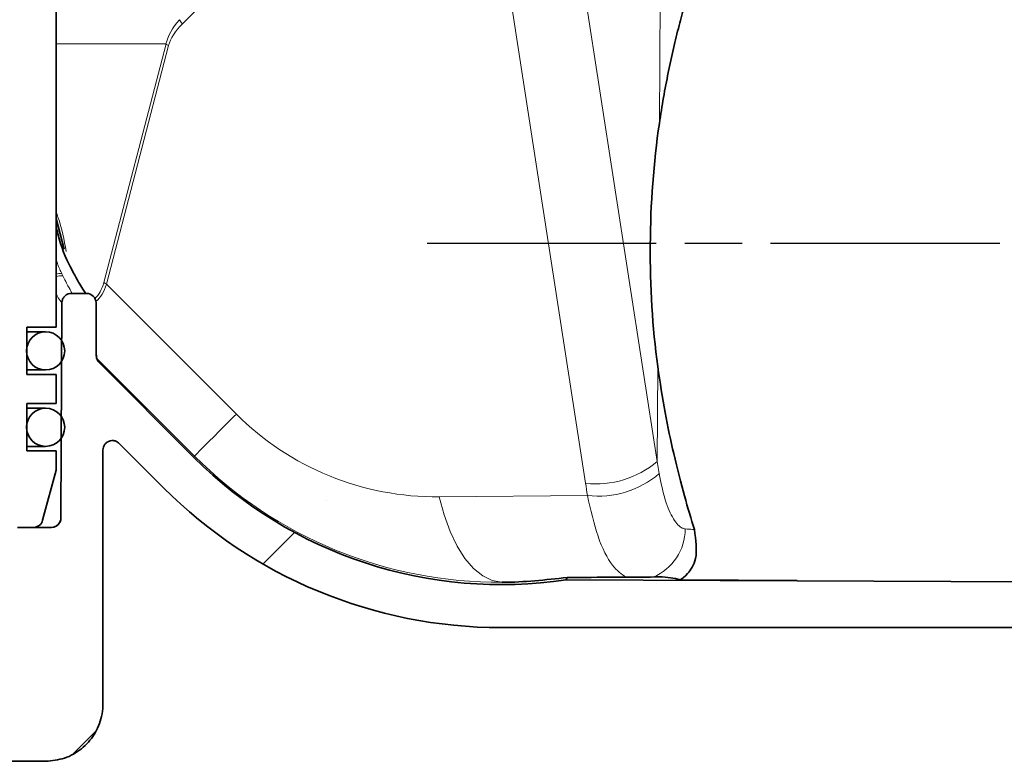
# Model space of a CAD drawing. Units: millimetres. Extents: x -1430 to 947, y -389 to 2540.
# Drawn here: x -953 to -901, y 959 to 997 of the extents above; entities that cross this region are included whole.
import ezdxf

# ---------------------------------------------------------------- set-up
doc = ezdxf.new("R2010")
doc.units = ezdxf.units.MM
doc.linetypes.add('AM_ISO08W050', pattern=[18, 12, -1.5, 3, -1.5])
doc.layers.add('AM_7', color=4, linetype='AM_ISO08W050', lineweight=25)
pattern_1 = [(45, (-2032.536, -1335.62), (-22.45064, 22.45064), [])]

msp = doc.modelspace()

# ---------------------------------------------------------------- hatches: boundary and pattern name
at = {"linetype": 'Continuous', "lineweight": 18}
h = msp.add_hatch(dxfattribs=at)
h.set_pattern_fill('ANSI31', scale=10, style=0)
h.set_pattern_definition(pattern_1)
edge = h.paths.add_edge_path(flags=0)
edge.add_line((-951.106, 974.902), (-952.631, 974.902))
edge.add_line((-952.631, 974.902), (-952.631, 977.382))
edge.add_line((-952.631, 977.382), (-951.106, 977.382))
edge.add_line((-951.106, 977.382), (-951.106, 978.902))
edge.add_line((-951.106, 978.902), (-952.631, 978.902))
edge.add_line((-952.631, 978.902), (-952.631, 981.382))
edge.add_line((-952.631, 981.382), (-951.106, 981.382))
edge.add_line((-951.106, 981.382), (-951.106, 1022.402))
edge.add_line((-951.106, 1022.402), (-950.787, 1022.402))
edge.add_spline(control_points=[(-950.787, 1022.402), (-950.731, 1022.402), (-950.674, 1022.411), (-950.621, 1022.43), (-950.568, 1022.448), (-950.518, 1022.476), (-950.474, 1022.511), (-950.431, 1022.546), (-950.392, 1022.589), (-950.363, 1022.637), (-950.357, 1022.646), (-950.351, 1022.656), (-950.346, 1022.666), (-950.341, 1022.675), (-950.336, 1022.685), (-950.332, 1022.695)], knot_values=[0, 0, 0, 0, 0.000168, 0.000168, 0.000168, 0.000336, 0.000336, 0.000336, 0.000504, 0.000504, 0.000504, 0.000537, 0.000537, 0.000537, 0.000569, 0.000569, 0.000569, 0.000569], weights=[1, 1, 1, 1, 1, 1, 1, 1, 1, 1, 1, 1, 1, 1, 1, 1], degree=3, periodic=0)
edge.add_line((-950.332, 1022.695), (-948.282, 1027.207))
edge.add_arc((-949.192, 1027.62), 1, 335.5645, 359.75)
edge.add_line((-948.192, 1027.616), (-948.191, 1027.902))
edge.add_line((-948.191, 1027.902), (-947.856, 1027.902))
edge.add_line((-947.856, 1027.902), (-947.856, 1030.722))
edge.add_line((-947.856, 1030.722), (-949.131, 1030.722))
edge.add_line((-949.131, 1030.722), (-949.131, 1033.202))
edge.add_line((-949.131, 1033.202), (-947.856, 1033.202))
edge.add_line((-947.856, 1033.202), (-947.856, 1035.902))
edge.add_line((-947.856, 1035.902), (-962.101, 1035.902))
edge.add_arc((-962.101, 1033.902), 2, 90, 177)
edge.add_line((-964.098, 1034.006), (-964.156, 1032.902))
edge.add_line((-964.156, 1032.902), (-961.604, 1032.902))
edge.add_arc((-961.604, 1026.902), 6, 3.1459, 90, ccw=False)
edge.add_arc((-953.616, 1027.341), 2, 183.1459, 255.8159)
edge.add_line((-954.106, 1025.402), (-953.635, 971.397))
edge.add_arc((-953.135, 971.402), 0.5, 180.5, 270)
edge.add_line((-953.135, 970.902), (-952.293, 970.902))
edge.add_arc((-952.293, 971.402), 0.5, 270, 345)
edge.add_line((-951.81, 971.272), (-951.106, 973.902))
edge.add_line((-951.106, 973.902), (-951.106, 974.902))
h = msp.add_hatch(dxfattribs=at)
h.set_pattern_fill('ANSI31', scale=10, style=0)
h.set_pattern_definition(pattern_1)
edge = h.paths.add_edge_path(flags=0)
edge.add_line((-1010.445, 1026.502), (-1010.04, 968.582))
edge.add_spline(control_points=[(-1010.04, 968.582), (-1010.04, 968.525), (-1010.039, 968.467), (-1010.037, 968.409), (-1010.021, 967.753), (-1009.94, 967.096), (-1009.796, 966.457), (-1009.551, 965.365), (-1009.113, 964.3), (-1008.52, 963.351), (-1007.926, 962.402), (-1007.161, 961.542), (-1006.287, 960.843), (-1005.413, 960.144), (-1004.406, 959.586), (-1003.35, 959.215), (-1002.294, 958.845), (-1001.16, 958.652), (-1000.04, 958.652)], knot_values=[-0.000174, -0.000174, -0.000174, -0.000174, 0, 0, 0, 0.001967, 0.001967, 0.001967, 0.005357, 0.005357, 0.005357, 0.008746, 0.008746, 0.008746, 0.012136, 0.012136, 0.012136, 0.015525, 0.015525, 0.015525, 0.015525], weights=[1, 1, 1, 1, 1, 1, 1, 1, 1, 1, 1, 1, 1, 1, 1, 1, 1, 1, 1], degree=3, periodic=0)
edge.add_line((-1000.04, 958.652), (-951.656, 958.652))
edge.add_spline(control_points=[(-951.656, 958.652), (-951.32, 958.652), (-950.98, 958.71), (-950.663, 958.821), (-950.346, 958.932), (-950.044, 959.099), (-949.782, 959.309), (-949.52, 959.519), (-949.29, 959.777), (-949.112, 960.062), (-948.934, 960.346), (-948.803, 960.666), (-948.729, 960.993), (-948.687, 961.18), (-948.663, 961.371), (-948.657, 961.562), (-948.656, 961.592), (-948.656, 961.622), (-948.656, 961.652)], knot_values=[0, 0, 0, 0, 0.001007, 0.001007, 0.001007, 0.002015, 0.002015, 0.002015, 0.003022, 0.003022, 0.003022, 0.004029, 0.004029, 0.004029, 0.004597, 0.004597, 0.004597, 0.004687, 0.004687, 0.004687, 0.004687], weights=[1, 1, 1, 1, 1, 1, 1, 1, 1, 1, 1, 1, 1, 1, 1, 1, 1, 1, 1], degree=3, periodic=0)
edge.add_line((-948.656, 961.652), (-948.656, 974.945))
edge.add_spline(control_points=[(-948.656, 974.945), (-948.656, 974.951), (-948.656, 974.958), (-948.655, 974.964), (-948.654, 975.013), (-948.644, 975.062), (-948.628, 975.108), (-948.61, 975.161), (-948.583, 975.211), (-948.548, 975.255), (-948.513, 975.299), (-948.47, 975.337), (-948.423, 975.367), (-948.376, 975.397), (-948.323, 975.419), (-948.268, 975.432), (-948.214, 975.445), (-948.156, 975.448), (-948.101, 975.442), (-948.045, 975.435), (-947.99, 975.42), (-947.939, 975.395), (-947.889, 975.371), (-947.842, 975.338), (-947.802, 975.298)], knot_values=[-0.00002, -0.00002, -0.00002, -0.00002, 0, 0, 0, 0.000146, 0.000146, 0.000146, 0.000314, 0.000314, 0.000314, 0.000483, 0.000483, 0.000483, 0.000651, 0.000651, 0.000651, 0.00082, 0.00082, 0.00082, 0.000988, 0.000988, 0.000988, 0.001157, 0.001157, 0.001157, 0.001157], weights=[1, 1, 1, 1, 1, 1, 1, 1, 1, 1, 1, 1, 1, 1, 1, 1, 1, 1, 1, 1, 1, 1, 1, 1, 1], degree=3, periodic=0)
edge.add_line((-947.802, 975.298), (-945.477, 972.973))
edge.add_ellipse((-927.799, 990.656), major_axis=(-9.569, -23.101), ratio=0.999822, start_angle=337.5036, end_angle=382.4964)
edge.add_line((-927.802, 965.652), (-914.545, 965.652))
edge.add_line((-914.545, 965.652), (-865.656, 965.652))
edge.add_spline(control_points=[(-865.656, 965.652), (-865.645, 965.652), (-865.634, 965.651), (-865.622, 965.651), (-865.597, 965.649), (-865.571, 965.645), (-865.546, 965.64), (-865.491, 965.627), (-865.438, 965.605), (-865.391, 965.576), (-865.343, 965.546), (-865.3, 965.508), (-865.265, 965.464), (-865.23, 965.42), (-865.203, 965.37), (-865.184, 965.317), (-865.165, 965.264), (-865.156, 965.208), (-865.156, 965.152)], knot_values=[-0.000033, -0.000033, -0.000033, -0.000033, 0, 0, 0, 0.000077, 0.000077, 0.000077, 0.000247, 0.000247, 0.000247, 0.000417, 0.000417, 0.000417, 0.000587, 0.000587, 0.000587, 0.000756, 0.000756, 0.000756, 0.000756], weights=[1, 1, 1, 1, 1, 1, 1, 1, 1, 1, 1, 1, 1, 1, 1, 1, 1, 1, 1], degree=3, periodic=0)
edge.add_line((-865.156, 965.152), (-865.156, 959.652))
edge.add_ellipse((-864.656, 959.652), major_axis=(-0.354, -0.354), ratio=0.999924, start_angle=315.0022, end_angle=404.9978)
edge.add_line((-864.656, 959.152), (-863.656, 959.152))
edge.add_ellipse((-863.656, 959.652), major_axis=(0.354, -0.354), ratio=0.999924, start_angle=315.0022, end_angle=404.9978)
edge.add_line((-863.156, 959.652), (-863.156, 965.152))
edge.add_spline(control_points=[(-863.156, 965.152), (-863.156, 965.208), (-863.146, 965.264), (-863.128, 965.317), (-863.109, 965.37), (-863.081, 965.42), (-863.046, 965.464), (-863.011, 965.508), (-862.968, 965.546), (-862.921, 965.576), (-862.873, 965.605), (-862.82, 965.627), (-862.766, 965.64), (-862.741, 965.645), (-862.715, 965.649), (-862.689, 965.651), (-862.678, 965.651), (-862.667, 965.652), (-862.656, 965.652)], knot_values=[0, 0, 0, 0, 0.000168, 0.000168, 0.000168, 0.000336, 0.000336, 0.000336, 0.000504, 0.000504, 0.000504, 0.000672, 0.000672, 0.000672, 0.000748, 0.000748, 0.000748, 0.000781, 0.000781, 0.000781, 0.000781], weights=[1, 1, 1, 1, 1, 1, 1, 1, 1, 1, 1, 1, 1, 1, 1, 1, 1, 1, 1], degree=3, periodic=0)
edge.add_line((-862.656, 965.652), (-818.254, 965.652))
edge.add_line((-818.254, 965.652), (-812.656, 967.152))
edge.add_line((-812.656, 967.152), (-812.656, 967.673))
edge.add_line((-812.656, 967.673), (-862.906, 967.892))
edge.add_line((-862.906, 967.892), (-912.278, 968.107))
edge.add_line((-912.278, 968.107), (-924.382, 968.161))
edge.add_ellipse((-927.799, 990.656), major_axis=(8.708, 21.022), ratio=0.999822, start_angle=157.5036, end_angle=211.1406, ccw=False)
edge.add_line((-943.886, 974.564), (-948.852, 979.53))
edge.add_spline(control_points=[(-948.852, 979.53), (-948.898, 979.576), (-948.935, 979.632), (-948.96, 979.692), (-948.982, 979.745), (-948.995, 979.804), (-948.998, 979.862), (-948.998, 979.869), (-948.998, 979.875), (-948.998, 979.882)], knot_values=[0, 0, 0, 0, 0.000194, 0.000194, 0.000194, 0.000368, 0.000368, 0.000368, 0.000388, 0.000388, 0.000388, 0.000388], weights=[1, 1, 1, 1, 1, 1, 1, 1, 1, 1], degree=3, periodic=0)
edge.add_line((-948.998, 979.882), (-949.011, 982.654))
edge.add_arc((-949.511, 982.652), 0.5, 0.25, 90)
edge.add_line((-949.511, 983.152), (-950.269, 983.152))
edge.add_ellipse((-950.269, 990.152), major_axis=(-9.639, 0), ratio=0.726231, start_angle=89.8136, end_angle=90, ccw=False)
edge.add_spline(control_points=[(-950.3, 983.152), (-950.356, 983.152), (-950.413, 983.142), (-950.465, 983.124), (-950.518, 983.106), (-950.569, 983.078), (-950.613, 983.043), (-950.656, 983.008), (-950.695, 982.965), (-950.724, 982.918), (-950.754, 982.87), (-950.776, 982.817), (-950.789, 982.763), (-950.797, 982.727), (-950.801, 982.69), (-950.801, 982.654)], knot_values=[0, 0, 0, 0, 0.000168, 0.000168, 0.000168, 0.000336, 0.000336, 0.000336, 0.000504, 0.000504, 0.000504, 0.000672, 0.000672, 0.000672, 0.00078, 0.00078, 0.00078, 0.00078], weights=[1, 1, 1, 1, 1, 1, 1, 1, 1, 1, 1, 1, 1, 1, 1, 1], degree=3, periodic=0)
edge.add_line((-950.801, 982.654), (-950.85, 971.4))
edge.add_arc((-951.35, 971.402), 0.5, 270, 359.75, ccw=False)
edge.add_line((-951.35, 970.902), (-953.013, 970.902))
edge.add_spline(control_points=[(-953.013, 970.902), (-953.069, 970.902), (-953.125, 970.892), (-953.178, 970.874), (-953.231, 970.855), (-953.281, 970.827), (-953.325, 970.792), (-953.369, 970.757), (-953.407, 970.714), (-953.437, 970.667), (-953.466, 970.619), (-953.488, 970.566), (-953.5, 970.512), (-953.507, 970.481), (-953.511, 970.45), (-953.512, 970.419)], knot_values=[0, 0, 0, 0, 0.000168, 0.000168, 0.000168, 0.000336, 0.000336, 0.000336, 0.000504, 0.000504, 0.000504, 0.000672, 0.000672, 0.000672, 0.000764, 0.000764, 0.000764, 0.000764], weights=[1, 1, 1, 1, 1, 1, 1, 1, 1, 1, 1, 1, 1, 1, 1, 1], degree=3, periodic=0)
edge.add_spline(control_points=[(-953.512, 970.419), (-953.618, 967.408), (-953.723, 964.396), (-953.828, 961.384)], knot_values=[0.04618, 0.04618, 0.04618, 0.04618, 0.949308, 0.949308, 0.949308, 0.949308], weights=[0.50061, 0.50061, 0.50061, 0.50061], degree=3, periodic=0)
edge.add_spline(control_points=[(-953.828, 961.384), (-953.829, 961.353), (-953.833, 961.322), (-953.84, 961.292), (-953.852, 961.238), (-953.874, 961.184), (-953.904, 961.137), (-953.933, 961.089), (-953.972, 961.046), (-954.015, 961.011), (-954.059, 960.976), (-954.109, 960.949), (-954.162, 960.93), (-954.215, 960.912), (-954.272, 960.902), (-954.328, 960.902)], knot_values=[0, 0, 0, 0, 0.000093, 0.000093, 0.000093, 0.000263, 0.000263, 0.000263, 0.000432, 0.000432, 0.000432, 0.000602, 0.000602, 0.000602, 0.000771, 0.000771, 0.000771, 0.000771], weights=[1, 1, 1, 1, 1, 1, 1, 1, 1, 1, 1, 1, 1, 1, 1, 1], degree=3, periodic=0)
edge.add_line((-954.328, 960.902), (-984.918, 960.902))
edge.add_spline(control_points=[(-984.918, 960.902), (-984.974, 960.902), (-985.031, 960.912), (-985.083, 960.93), (-985.136, 960.949), (-985.186, 960.976), (-985.23, 961.011), (-985.274, 961.046), (-985.312, 961.089), (-985.342, 961.137), (-985.371, 961.184), (-985.393, 961.238), (-985.406, 961.292), (-985.411, 961.316), (-985.415, 961.341), (-985.416, 961.365), (-985.417, 961.377), (-985.418, 961.388), (-985.418, 961.4)], knot_values=[0, 0, 0, 0, 0.000168, 0.000168, 0.000168, 0.000336, 0.000336, 0.000336, 0.000504, 0.000504, 0.000504, 0.000672, 0.000672, 0.000672, 0.000745, 0.000745, 0.000745, 0.000779, 0.000779, 0.000779, 0.000779], weights=[1, 1, 1, 1, 1, 1, 1, 1, 1, 1, 1, 1, 1, 1, 1, 1, 1, 1, 1], degree=3, periodic=0)
edge.add_line((-985.418, 961.4), (-985.515, 983.63))
edge.add_arc((-995.515, 983.586), 10, 0.25, 0.98)
edge.add_line((-985.516, 983.757), (-986.147, 1020.66))
edge.add_arc((-986.647, 1020.652), 0.5, 0.98, 89.3094)
edge.add_arc((-986.635, 1020.652), 0.5, 90.6906, 179.75)
edge.add_line((-987.135, 1020.654), (-987.394, 961.4))
edge.add_spline(control_points=[(-987.394, 961.4), (-987.394, 961.389), (-987.394, 961.377), (-987.395, 961.366), (-987.397, 961.341), (-987.401, 961.316), (-987.406, 961.292), (-987.418, 961.238), (-987.44, 961.184), (-987.47, 961.137), (-987.5, 961.089), (-987.538, 961.046), (-987.582, 961.011), (-987.625, 960.976), (-987.676, 960.949), (-987.728, 960.93), (-987.781, 960.912), (-987.838, 960.902), (-987.894, 960.902)], knot_values=[-0.000033, -0.000033, -0.000033, -0.000033, 0, 0, 0, 0.000075, 0.000075, 0.000075, 0.000245, 0.000245, 0.000245, 0.000415, 0.000415, 0.000415, 0.000584, 0.000584, 0.000584, 0.000754, 0.000754, 0.000754, 0.000754], weights=[1, 1, 1, 1, 1, 1, 1, 1, 1, 1, 1, 1, 1, 1, 1, 1, 1, 1, 1], degree=3, periodic=0)
edge.add_line((-987.894, 960.902), (-1000.04, 960.902))
edge.add_spline(control_points=[(-1000.04, 960.902), (-1000.908, 960.902), (-1001.787, 961.052), (-1002.605, 961.339), (-1003.424, 961.626), (-1004.204, 962.058), (-1004.882, 962.6), (-1005.275, 962.915), (-1005.639, 963.269), (-1005.963, 963.654), (-1006.523, 964.317), (-1006.975, 965.086), (-1007.284, 965.896), (-1007.592, 966.707), (-1007.765, 967.582), (-1007.788, 968.449), (-1007.789, 968.499), (-1007.79, 968.549), (-1007.79, 968.598)], knot_values=[0, 0, 0, 0, 0.002602, 0.002602, 0.002602, 0.005204, 0.005204, 0.005204, 0.0067, 0.0067, 0.0067, 0.009303, 0.009303, 0.009303, 0.011905, 0.011905, 0.011905, 0.012054, 0.012054, 0.012054, 0.012054], weights=[1, 1, 1, 1, 1, 1, 1, 1, 1, 1, 1, 1, 1, 1, 1, 1, 1, 1, 1], degree=3, periodic=0)
edge.add_line((-1007.79, 968.598), (-1008.211, 1028.847))
edge.add_line((-1008.211, 1028.847), (-1008.966, 1029.602))
edge.add_line((-1008.966, 1029.602), (-1016.201, 1029.602))
edge.add_arc((-1016.201, 1029.352), 0.25, 90, 180)
edge.add_line((-1016.451, 1029.352), (-1016.451, 1026.502))
edge.add_line((-1016.451, 1026.502), (-1010.445, 1026.502))

# ---------------------------------------------------------------- linework, layer by layer
at = {"color": 8, "linetype": 'Continuous', "lineweight": 18}
for p, q in [((-919.291, 1024.602), (-919.504, 992.052)), ((-919.62, 974.354), (-925.83, 1014.475)), ((-929.45, 1012.494), (-944.487, 997.274)), ((-929.45, 1012.494), (-923.37, 973.211)), ((-945.348, 996.211), (-951.106, 996.211)), ((-948.609, 983.723), (-945.348, 996.211)), ((-945.209, 996.129), (-948.47, 983.641)), ((-950.798, 984.175), (-950.744, 984.063)), ((-941.663, 976.835), (-948.47, 983.641)), ((-948.977, 979.749), (-943.859, 974.631)), ((-919.588, 979.325), (-919.62, 974.354)), ((-943.859, 974.631), (-943.886, 974.564)), ((-919.516, 973.715), (-919.62, 974.354)), ((-923.272, 972.572), (-931.034, 972.5)), ((-950.851, 971.4), (-950.85, 971.4))]:
    msp.add_line(p, q, dxfattribs=at)
at = {"linetype": 'Continuous', "lineweight": 35}
for p, q in [((-951.106, 1022.402), (-951.106, 981.382)), ((-950.686, 985.471), (-951.106, 987.075)), ((-949.511, 983.152), (-950.269, 983.152)), ((-950.85, 971.4), (-950.801, 982.654)), ((-949.011, 982.654), (-948.998, 979.882)), ((-952.631, 981.382), (-952.631, 978.902)), ((-951.106, 981.382), (-952.631, 981.382)), ((-951.656, 981.142), (-952.631, 981.142)), ((-943.886, 974.564), (-948.852, 979.53)), ((-952.631, 979.142), (-951.656, 979.142)), ((-951.106, 978.902), (-952.631, 978.902)), ((-951.106, 978.902), (-951.106, 977.382)), ((-952.631, 977.382), (-952.631, 974.902)), ((-951.106, 977.382), (-952.631, 977.382)), ((-951.656, 977.142), (-952.631, 977.142)), ((-952.631, 975.142), (-951.656, 975.142)), ((-951.106, 974.902), (-952.631, 974.902)), ((-951.106, 974.902), (-951.106, 973.902)), ((-948.656, 974.945), (-948.656, 961.652)), ((-945.477, 972.973), (-947.802, 975.298)), ((-951.81, 971.272), (-951.106, 973.902)), ((-952.293, 970.902), (-953.135, 970.902)), ((-953.013, 970.902), (-951.35, 970.902)), ((-924.382, 968.161), (-924.335, 968.277)), ((-924.382, 968.161), (-912.278, 968.108)), ((-918.407, 968.146), (-912.281, 968.119)), ((-912.278, 968.107), (-862.906, 967.892)), ((-927.802, 965.652), (-914.545, 965.652)), ((-865.656, 965.652), (-914.545, 965.652)), ((-1000.04, 958.652), (-951.656, 958.652))]:
    msp.add_line(p, q, dxfattribs=at)
at = {"color": 8, "linetype": 'Continuous', "lineweight": 18, "flags": 128}
msp.add_lwpolyline([(-931.034, 972.5), (-930.78, 971.553), (-930.467, 970.688), (-930.1, 969.923), (-929.688, 969.272), (-929.237, 968.748), (-928.758, 968.361), (-928.259, 968.119), (-927.75, 968.027)], dxfattribs=at)
at = {"linetype": 'Continuous', "lineweight": 35}
for centre in [(-951.656, 980.142), (-951.656, 976.142)]:
    msp.add_circle(centre, 1, dxfattribs=at)
at = {"color": 8, "linetype": 'Continuous', "lineweight": 18}
for centre, radius, start, end in [((-943.949, 997.822), 0.768, 206.2031, 225.548), ((-944.918, 996.782), 0.715, 232.9999, 245.9423), ((-950.928, 983.659), 0.532, 75.8485, 109.5156), ((-950.869, 983.54), 0.538, 76.5843, 116.1244), ((-948.178, 984.294), 0.715, 232.9999, 245.9423), ((-535.504, 570.068), 574.826, 134.957195, 135.267262), ((-922.804, 978.075), 4.897, 263.3602, 310.5478), ((-922.688, 977.396), 4.859, 263.1024, 310.7526), ((-951.351, 971.402), 0.5, 330.9949, 359.75), ((-920.909, 970.833), 2.762, 292.9924, 359.764)]:
    msp.add_arc(centre, radius, start, end, dxfattribs=at)
at = {"linetype": 'Continuous', "lineweight": 35}
for centre, start, end in [((-949.511, 982.652), 0.25, 90), ((-952.293, 971.402), 270, 345), ((-951.35, 971.402), 270, 359.75), ((-951.351, 971.402), 270.0003, 330.9951)]:
    msp.add_arc(centre, 0.5, start, end, dxfattribs=at)
at = {"color": 8, "linetype": 'Continuous', "lineweight": 18}
for centre, major_axis, ratio, start_param, end_param in [((-931.847, 997.505), (13.526, 1.884), 0.342394, 2.759546, 3.016982), ((-932.058, 997.293), (13.189, 1.705), 0.315747, 2.757261, 3.014697), ((-960.942, 1002.191), (-11.713, 19.417), 0.217302, 3.181204, 3.350321), ((-960.591, 1002.321), (-11.413, 19.703), 0.230377, 3.178959, 3.357913), ((-968.424, 999.103), (-19.57, 19.576), 0.012341, 3.153599, 3.207617), ((-930.974, 987.642), (8.41, 12.672), 0.985732, 2.944927, 3.730199), ((-927.69, 990.918), (12.727, 19.107), 0.990603, 2.945681, 3.730953), ((-966.075, 987.916), (-25.059, 96.464), 0.390066, 4.452483, 4.459153)]:
    msp.add_ellipse(centre, major_axis=major_axis, ratio=ratio, start_param=start_param, end_param=end_param, dxfattribs=at)
at = {"linetype": 'Continuous', "lineweight": 35}
for centre, major_axis, ratio, start_param, end_param in [((-913.568, 985.727), (0.151, 17.614), 0.363948, 1.206651, 1.945951), ((-950.269, 990.152), (-9.639, 0), 0.726231, 1.567543, 1.570796), ((-927.799, 990.656), (8.708, 21.022), 0.999822, 2.748957, 3.685099), ((-927.799, 990.656), (-9.569, -23.101), 0.999822, 5.890549, 6.675821), ((-2641.314, 959.809), (1776.158, 8.801), 0.000086, 6.02432, 6.035497), ((-964.595, 968.336), (52.318, -0.228), 0.017455, 6.28314, 6.295289)]:
    msp.add_ellipse(centre, major_axis=major_axis, ratio=ratio, start_param=start_param, end_param=end_param, dxfattribs=at)
for points, knots in [([(-919.504, 992.052), (-919.433, 992.507), (-919.29, 993.42), (-919.038, 994.731), (-918.763, 995.992), (-918.475, 997.172), (-918.185, 998.261), (-917.898, 999.259), (-917.619, 1000.173), (-917.358, 1000.982), (-917.123, 1001.678), (-916.92, 1002.261), (-916.752, 1002.73), (-916.631, 1003.06), (-916.549, 1003.283), (-916.538, 1003.312), (-916.532, 1003.328)], [0, 0, 0, 0, 0.069701, 0.139911, 0.211685, 0.283982, 0.353678, 0.423843, 0.495505, 0.567694, 0.637789, 0.708408, 0.780734, 0.853674, 0.92005, 1, 1, 1, 1]), ([(-949.527, 983.152), (-949.589, 983.212), (-949.701, 983.32), (-950.342, 984.466), (-950.894, 985.655), (-951.076, 986.553), (-951.106, 986.699)], [0, 0, 0, 0, 0.362892, 0.654101, 0.943585, 1, 1, 1, 1]), ([(-950.3, 983.152), (-950.356, 983.146), (-950.469, 983.136), (-950.619, 983.05), (-950.732, 982.923), (-950.792, 982.783), (-950.799, 982.691), (-950.801, 982.654)], [0, 0, 0, 0, 0.214967, 0.429933, 0.6449, 0.859867, 1, 1, 1, 1]), ([(-948.852, 979.53), (-948.893, 979.582), (-948.97, 979.679), (-948.997, 979.811), (-948.998, 979.875), (-948.998, 979.882)], [0, 0, 0, 0, 0.499428, 0.948948, 1, 1, 1, 1]), ([(-948.95, 979.676), (-948.953, 979.683), (-948.961, 979.697), (-948.993, 979.773), (-948.996, 979.871), (-948.997, 979.916)], [0, 0, 0, 0, 0.362654, 0.712238, 1, 1, 1, 1]), ([(-917.671, 970.786), (-917.841, 971.349), (-918.188, 972.492), (-918.729, 974.606), (-919.22, 976.887), (-919.464, 978.506), (-919.588, 979.325)], [0, 0, 0, 0, 0.262523, 0.532643, 0.76368, 1, 1, 1, 1]), ([(-948.656, 974.945), (-948.656, 974.951), (-948.655, 975.006), (-948.634, 975.117), (-948.555, 975.261), (-948.428, 975.375), (-948.27, 975.441), (-948.1, 975.451), (-947.933, 975.406), (-947.846, 975.334), (-947.802, 975.298)], [0, 0, 0, 0, 0.016954, 0.141245, 0.284401, 0.427517, 0.570616, 0.713727, 0.856864, 1, 1, 1, 1]), ([(-950.855, 971.336), (-950.855, 971.337), (-950.855, 971.341), (-950.855, 971.334), (-950.858, 971.317), (-950.864, 971.284), (-950.879, 971.227), (-950.902, 971.184), (-950.914, 971.16)], [0, 0, 0, 0, 0.042433, 0.244231, 0.346607, 0.454584, 0.693448, 1, 1, 1, 1]), ([(-917.671, 970.786), (-917.593, 970.238), (-917.452, 969.232), (-918.07, 968.392), (-918.294, 968.228), (-918.407, 968.146)], [0, 0, 0, 0, 0.371861, 0.681909, 1, 1, 1, 1]), ([(-924.335, 968.277), (-925.461, 968.151), (-926.598, 968.024), (-927.739, 968.027), (-927.75, 968.027)], [0, 0, 0, 0, 0.990359, 1, 1, 1, 1]), ([(-919.361, 968.304), (-919.154, 968.283), (-918.61, 968.23), (-918.485, 968.178), (-918.407, 968.146)], [0, 0, 0, 0, 0.379352, 1, 1, 1, 1]), ([(-948.656, 961.652), (-948.656, 961.622), (-948.658, 961.401), (-948.73, 960.845), (-949.063, 960.03), (-949.746, 959.269), (-950.644, 958.751), (-951.319, 958.685), (-951.656, 958.652)], [0, 0, 0, 0, 0.019213, 0.141332, 0.356006, 0.570674, 0.785337, 1, 1, 1, 1])]:
    msp.add_open_spline(points, degree=3, knots=knots, dxfattribs=at)
at = {"color": 8, "linetype": 'Continuous', "lineweight": 18}
for points, knots in [([(-951.106, 987.408), (-951.073, 987.321), (-950.816, 986.652), (-950.69, 985.953), (-950.58, 985.344)], [0, 0, 0, 0, 0.12895, 1, 1, 1, 1]), ([(-951.106, 984.932), (-951.083, 984.861), (-950.976, 984.534), (-950.876, 984.333), (-950.798, 984.175)], [0, 0, 0, 0, 0.2179, 1, 1, 1, 1]), ([(-950.744, 984.063), (-950.679, 983.932), (-950.496, 983.565), (-950.295, 983.221), (-950.298, 983.175), (-950.3, 983.152)], [0, 0, 0, 0, 0.212404, 0.598427, 1, 1, 1, 1]), ([(-950.801, 982.654), (-950.815, 982.668), (-950.841, 982.692), (-951.026, 982.984), (-951.106, 983.109)], [0, 0, 0, 0, 0.571186, 1, 1, 1, 1]), ([(-918.147, 970.822), (-918.198, 970.832), (-918.394, 970.871), (-918.76, 971.27), (-919.214, 972.245), (-919.416, 973.228), (-919.516, 973.715)], [0, 0, 0, 0, 0.107743, 0.411835, 0.70874, 1, 1, 1, 1]), ([(-923.272, 972.572), (-923.102, 971.825), (-922.764, 970.335), (-922.018, 968.829), (-921.499, 968.46), (-921.264, 968.294)], [0, 0, 0, 0, 0.355075, 0.708546, 1, 1, 1, 1]), ([(-950.858, 971.316), (-950.856, 971.342), (-950.852, 971.394), (-950.851, 971.398), (-950.851, 971.4)], [0, 0, 0, 0, 0.501806, 1, 1, 1, 1]), ([(-918.147, 970.822), (-918.012, 970.812), (-917.844, 970.8), (-917.7, 970.789), (-917.671, 970.786)], [0, 0, 0, 0, 0.796656, 1, 1, 1, 1])]:
    msp.add_open_spline(points, degree=3, knots=knots, dxfattribs=at)
at = {"layer": 'AM_7'}
msp.add_line((-931.674, 985.782), (-856.267, 985.782), dxfattribs=at)

doc.saveas('drawing.dxf')
